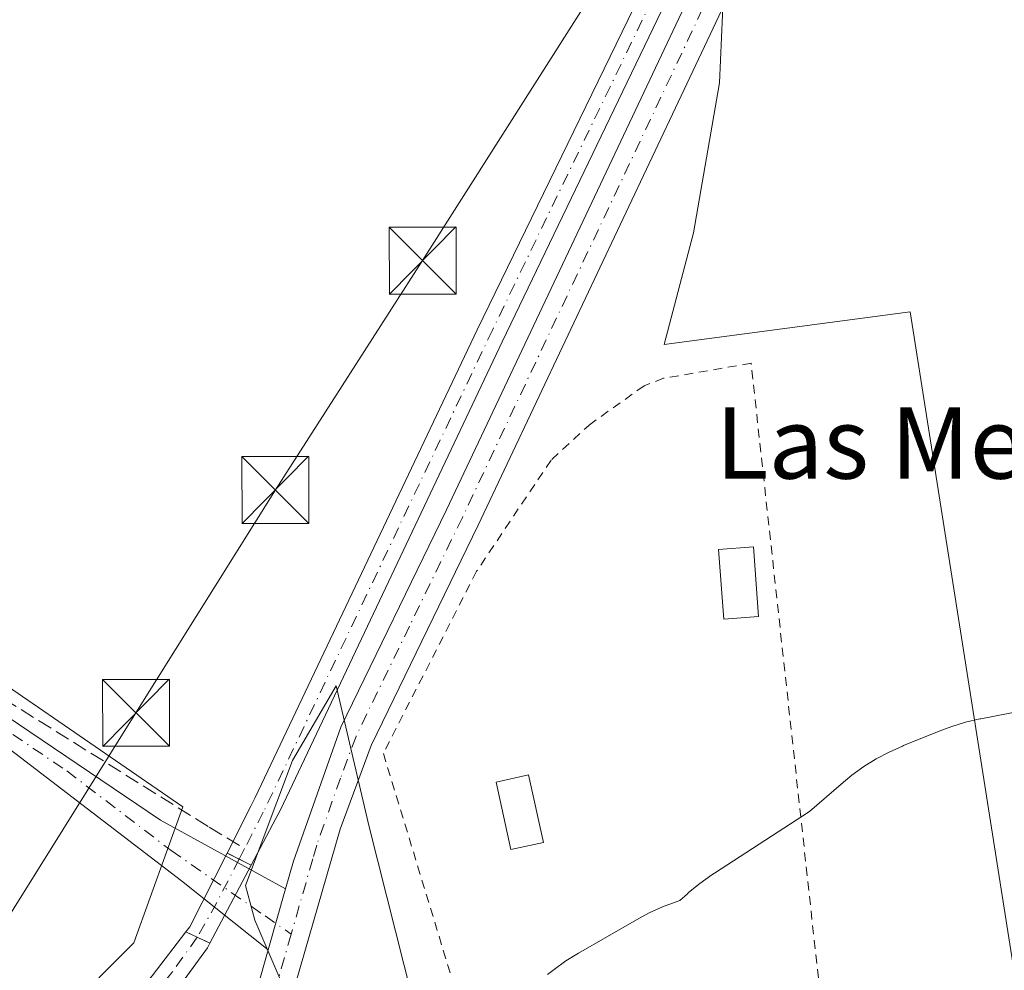
# Model space of a CAD drawing. Units: metres. Extents: x 604661 to 608147, y 4687566 to 4689942.
# Drawn here: x 606002 to 606112, y 4687694 to 4687801 of the extents above; entities that cross this region are included whole.
import ezdxf
from ezdxf.enums import TextEntityAlignment as Align

# ---------------------------------------------------------------- set-up
doc = ezdxf.new("R2010")
doc.units = ezdxf.units.M
doc.header["$MEASUREMENT"] = 0
for name, pattern in [('DGN Style 2', [1.6480167562047852, 0.988810053722871, -0.6592067024819142]), ('DGN Style 3', [2.307223458686699, 1.648016756204785, -0.6592067024819142]), ('DGN Style 4', [2.6384748266838614, 1.318413404963828, -0.6592067024819142, 0.001648016756204785, -0.6592067024819142]), ('DGN Style 5', [1.1536117293433497, 0.4944050268614355, -0.6592067024819142])]:
    doc.linetypes.add(name, pattern=pattern)
for name, color, linetype, lineweight in [('Alambrada', 7, 'DGN Style 2', 0), ('Arbolado forestal CxS', 92, 'Continuous', 0), ('Camino Cxs', 7, 'Continuous', 0), ('Camino eje', 30, 'DGN Style 4', 13), ('Corriente artificial Cxs', 4, 'Continuous', 13), ('Corriente artificial eje', 142, 'DGN Style 4', 0), ('Corriente artificial eje oculto', 21, 'DGN Style 4', 0), ('Corriente artificial lineal', 4, 'DGN Style 3', 13), ('Corriente artificial oculto Cxs', 21, 'Continuous', 13), ('Cultivos herbáceos CxS', 92, 'Continuous', 0), ('Edificación Cxs', 1, 'Continuous', 13), ('Espacio natural protegido', 121, 'Continuous', 13), ('Espacio natural protegido CxS', 121, 'Continuous', 0), ('Pastizal CxS', 92, 'Continuous', 0), ('Puente lineal', 2, 'DGN Style 5', 0), ('Suelo desnudo CxS', 253, 'Continuous', 0), ('Tendido', 6, 'Continuous', 0), ('Texto cartográfico', 7, 'Continuous', 0), ('Torre de tendido puntual', 7, 'Continuous', 0)]:
    doc.layers.add(name, color=color, linetype=linetype, lineweight=lineweight)
doc.styles.add('Style-Arial', font='txt')

# ---------------------------------------------------------------- blocks, each defined once
blk = doc.blocks.new('*U19')
at = {"layer": 'Espacio natural protegido CxS', "color": 121, "linetype": 'Continuous', "lineweight": 0, "flags": 128}
for points in [[(606032.9863999992, 4687688.6949), (606028.1725000006, 4687699.910900001), (606027.1425000002, 4687703.8189), (606032.3896999996, 4687717.8318), (606037.2838000007, 4687726.216700002), (606040.9855999999, 4687710.378799999), (606046.9013999995, 4687686.9959)], [(606060.9935000008, 4687693.820800001), (606061.7265000002, 4687694.4057), (606063.0554999991, 4687695.3577), (606064.4425000009, 4687696.220699999), (606070.9466000014, 4687699.976700001), (606072.3915999992, 4687700.749700001), (606073.8816000001, 4687701.424600001), (606075.4116000012, 4687702.001599999), (606075.8136000009, 4687702.1336), (606076.6715999995, 4687702.8976), (606076.8065999999, 4687703.016600001), (606078.071600001, 4687704.054600001), (606079.4025999998, 4687705.008600002), (606079.7026000014, 4687705.205600001), (606090.3677000003, 4687712.110500001), (606093.8998000005, 4687715.193499999), (606095.117800001, 4687716.189500002), (606096.4468, 4687717.1425), (606097.8357999994, 4687718.007500002), (606099.2787999995, 4687718.7764), (606100.7688000004, 4687719.4524), (606100.9058000004, 4687719.508400001), (606104.8978, 4687721.134400001), (606106.2928999997, 4687721.654400002), (606107.8599000003, 4687722.1304), (606109.4529000003, 4687722.501400001), (606109.5499, 4687722.5214), (606135.9509999994, 4687727.663200002)]]:
    blk.add_lwpolyline(points, dxfattribs=at)
blk = doc.blocks.new('*U28')
at = {"layer": 'Camino Cxs', "color": 7, "linetype": 'Continuous', "lineweight": 0}
for points in [[(606025.9601999996, 4687683.4801, 295.2048000000068), (606029.676, 4687696.617900001, 297.8212000000058), (606031.6101000002, 4687703.450099999, 297.0426000000007), (606032.4901000002, 4687706.540100001, 295.883600000001), (606037.8201000001, 4687721.5801, 294.821100000001), (606049.6601, 4687745.9301, 294.5917999999947), (606078.9501, 4687807.950099999, 297.0647999999928), (606083.6701999997, 4687816.7601, 298.2792999999947), (606088.8002000004, 4687825.350099999, 298.8396999999969), (606104.2001999998, 4687850.040100001, 295.4536999999983), (606107.9700999996, 4687856.0801, 295.3447000000015), (606112.2302000001, 4687862.9101, 295.7133999999933)], [(606115.4901000002, 4687860.6801, 298.3950999999943), (606092.1601, 4687823.300100001, 307.3089999999939), (606087.1002000002, 4687814.8201, 305.478099999993), (606082.4700999996, 4687806.170100001, 303.2592000000004), (606053.2101999996, 4687744.220100001, 294.3585000000021), (606041.2101999996, 4687719.5001, 295.053700000004), (606037.7301000003, 4687710.130100001, 297.5546999999933), (606032.2505999999, 4687691.100000001, 302.6637000000046)]]:
    blk.add_polyline3d(points, dxfattribs=at)
blk = doc.blocks.new('5TTEND')
at = {"layer": 'Corriente artificial Cxs', "color": 7, "linetype": 'Continuous', "lineweight": 0}
for p, q in [((-0.375, 0.3754), (0.375, -0.3746)), ((0.3720000000000001, 0.3784000000000001), (-0.3720000000000001, -0.3776))]:
    blk.add_line(p, q, dxfattribs=at)
at = {"layer": 'Corriente artificial Cxs', "color": 7, "linetype": 'Continuous', "lineweight": 0, "flags": 128}
blk.add_lwpolyline([(-0.375, -0.3746), (0.375, -0.3746), (0.375, 0.3754), (-0.375, 0.3754), (-0.3720000000000001, -0.3776)], dxfattribs=at)

msp = doc.modelspace()

# ---------------------------------------------------------------- linework, layer by layer
at = {"layer": 'Alambrada', "color": 7, "linetype": 'DGN Style 2', "lineweight": 0}
msp.add_polyline3d([(606058.8901000004, 4687665.0801, 307.0436000000045), (606091.3501000004, 4687693.440099999, 301.5993000000017), (606083.8101000005, 4687762.370100001, 305.8113000000012), (606074.0000999998, 4687760.690099999, 304.1135999999969), (606071.8201000001, 4687759.850099999, 300.3678000000073), (606065.8400999998, 4687755.600099999, 294.257500000007), (606061.3800999997, 4687751.5101, 294.2195000000065), (606053.0301000001, 4687739.050100001, 294.2045000000071), (606042.5800999999, 4687718.620100001, 295.2937999999995), (606058.8901000004, 4687665.0801, 307.0436000000045)], dxfattribs=at)
at = {"layer": 'Arbolado forestal CxS', "color": 92, "linetype": 'Continuous', "lineweight": 0}
for points in [[(606178.9347000001, 4687907.4943, 294.7054000000062), (606193.3103999998, 4687844.2391, 294.001099999994), (606148.7717000004, 4687857.1807, 294.1103000000003), (606148.6706999998, 4687840.7609, 293.9213000000018), (606144.0325999996, 4687825.108899999, 293.715200000006), (606117.8104999998, 4687833.961300001, 293.7599000000046), (606098.4605, 4687840.7335, 294.642200000002), (606086.0588999996, 4687819.311899999, 294.175900000002), (606080.8409000002, 4687806.558300001, 294.4536999999983), (606080.2610999999, 4687793.804300001, 294.0696000000025), (606077.3623000003, 4687776.991900001, 294.3436999999976), (606074.0768999998, 4687764.490499999, 294.2016000000003), (606101.6460999995, 4687768.136700001, 293.6959999999963), (606114.1349, 4687688.935900001, 290.0589999999939)], [(606114.1349, 4687688.935900001, 290.0589999999939), (606101.6460999995, 4687768.136700001, 293.6959999999963), (606074.0768999998, 4687764.490499999, 294.2016000000003), (606077.3623000003, 4687776.991900001, 294.3436999999976), (606080.2610999999, 4687793.804300001, 294.0696000000025), (606080.8409000002, 4687806.558300001, 294.4536999999983), (606086.0588999996, 4687819.311899999, 294.175900000002), (606098.4605, 4687840.7335, 294.642200000002), (606117.8104999998, 4687833.961300001, 293.7599000000046)]]:
    msp.add_polyline3d(points, dxfattribs=at)
at = {"layer": 'Camino Cxs', "color": 7, "linetype": 'Continuous', "lineweight": 0, "extrusion": (0.02968915148614022, 0.1048768009504687, 0.994041956310914), "elevation": 509919.178735823, "flags": 128}
msp.add_lwpolyline([(693730.1736481219, -4647640.144641329), (693730.1736481218, -4647633.001398535)], dxfattribs=at)
msp.add_lwpolyline([(693730.1736481219, -4647640.144641329), (693730.1736481218, -4647633.001398535)], dxfattribs=at)
at = {"layer": 'Camino Cxs', "color": 7, "linetype": 'Continuous', "lineweight": 0}
for points in [[(606194.2801999999, 4687907.700099999, 300.936600000001), (606190.0301999999, 4687905.9901, 302.3304999999964), (606185.9601999996, 4687903.890100001, 301.6646999999939), (606152.3901000004, 4687885.540100001, 295.6965999999957), (606129.9401000004, 4687875.0001, 297.9600000000065), (606123.6901000004, 4687870.6801, 298.3366999999998), (606120.6201, 4687867.600099999, 298.1377999999968), (606115.4901000002, 4687860.6801, 298.3950999999943), (606092.1601, 4687823.300100001, 307.3089999999939), (606087.1002000002, 4687814.8201, 305.478099999993), (606082.4700999996, 4687806.170100001, 303.2592000000004), (606053.2101999996, 4687744.220100001, 294.3585000000021), (606041.2101999996, 4687719.5001, 295.053700000004), (606037.7301000003, 4687710.130100001, 297.5546999999933), (606032.2505999999, 4687691.0999, 302.6637000000046)], [(606029.676, 4687696.617900001, 297.8212000000058), (606019.9700999996, 4687704.350099999, 296.1499999999942), (605996.6001000004, 4687722.190099999, 294.5746999999974), (605982.4001000002, 4687731.9901, 294.7989999999991), (605969.3701, 4687739.4301, 294.728099999993), (605946.9200999998, 4687749.2501, 295.0209000000032), (605945.8201000001, 4687751.0801, 295.0478000000003), (605945.3601000002, 4687752.960100001, 295.0896999999969), (605945.5000999998, 4687755.3201, 295.0657000000065), (605946.4700999996, 4687760.140100001, 294.9907999999996), (605948.2301000003, 4687764.840100001, 294.8420999999944), (605950.4101, 4687769.3301, 294.6803999999975), (605954.9401000004, 4687777.190099999, 294.6187000000064), (605960.2600999996, 4687786.270099999, 295.1554000000033), (605963.0601000005, 4687790.4101, 295.2932000000001), (605979.2801000001, 4687810.120100001, 295.4024000000064), (605994.5900999998, 4687827.610099999, 295.8960999999982), (606005.2401000002, 4687838.170100001, 295.8574999999983), (606034.3300999999, 4687865.360099999, 296.5599999999977), (606048.2901, 4687879.0701, 297.4027999999962), (606050.4301000005, 4687882.450099999, 298.402700000006), (606053.1013000002, 4687886.456499999, 297.3819999999978), (606055.2301000003, 4687895.370100001, 295.9407000000065)], [(606061.1700999998, 4687886.300100001, 295.7209000000003), (606048.2600999996, 4687874.1801, 296.0537999999942), (606026.9901000002, 4687854.920100001, 296.1747000000032), (606002.7001, 4687831.640100001, 295.5978999999934), (605992.7100999998, 4687821.4301, 295.6840999999986), (605981.1001000004, 4687808.4801, 295.3852999999945), (605971.9301000005, 4687797.1601, 295.9373999999953), (605967.7500999998, 4687791.1801, 295.499100000001), (605963.9200999998, 4687784.770099999, 295.3309000000008), (605960.0301000001, 4687777.460100001, 295.1591000000044), (605957.0601000005, 4687770.880100001, 294.6784999999945), (605954.3601000002, 4687764.0601, 294.9658000000054), (605952.7200999996, 4687759.340100001, 295.0434999999998), (605952.2701000003, 4687757.1501, 295.0829999999987), (605952.4901000002, 4687754.1501, 295.0801999999967), (605953.1101000002, 4687752.620100001, 295.1064999999944), (605954.2801000001, 4687751.470100001, 295.1340999999957), (605963.0201000003, 4687746.280099999, 295.1346999999951), (605976.3701, 4687739.0001, 294.9251999999979), (606017.6101000002, 4687711.130100001, 296.5960999999952), (606031.6101000002, 4687703.450099999, 297.0426000000007)], [(606031.6101000002, 4687703.450099999, 297.0426000000007), (606032.4901000002, 4687706.540100001, 295.883600000001), (606037.8201000001, 4687721.5801, 294.821100000001), (606049.6601, 4687745.9301, 294.5917999999947), (606078.9501, 4687807.950099999, 297.0647999999928), (606083.6701999997, 4687816.7601, 298.2792999999947), (606088.8002000004, 4687825.350099999, 298.8396999999969), (606104.2001999998, 4687850.040100001, 295.4536999999983)], [(605976.3701, 4687739.0001, 294.9251999999979), (606017.6101000002, 4687711.130100001, 296.5960999999952), (606031.6101000002, 4687703.450099999, 297.0426000000007), (606029.676, 4687696.617900001, 297.8212000000058), (606019.9700999996, 4687704.350099999, 296.1499999999942), (605996.6001000004, 4687722.190099999, 294.5746999999974)], [(605964.6853999998, 4687595.8356, 294.5577000000048), (605964.6901000004, 4687595.840100001, 294.5577000000048), (605986.5302999998, 4687618.380100001, 295.1114999999991), (605988.9501, 4687620.870100001, 295.4334999999992), (605992.1801000005, 4687624.690099999, 295.3524000000034), (606003.1901000004, 4687639.5001, 295.0344999999944), (606011.1501000002, 4687652.210100001, 294.7997999999934), (606020.3400999998, 4687669.590100001, 296.6594000000041), (606024.3601000002, 4687678.7501, 295.6290000000009), (606025.9601999996, 4687683.4801, 295.2048000000068), (606029.676, 4687696.617900001, 297.8212000000058)]]:
    msp.add_polyline3d(points, dxfattribs=at)
at = {"layer": 'Camino eje', "color": 30, "linetype": 'DGN Style 4', "lineweight": 13, "extrusion": (0.9621103044317327, -0.2725679871527422, 0.007103132110633589), "elevation": -694644.5085303652, "flags": 128}
msp.add_lwpolyline([(4675385.830477601, 5234.509167917214), (4675381.290214526, 5235.100082824565), (4675378.235971799, 5233.650046243666)], dxfattribs=at)
at = {"layer": 'Camino eje', "color": 30, "linetype": 'DGN Style 4', "lineweight": 13}
for points in [[(606107.6431, 4687851.830499999, 295.5626000000047), (606098.1801000005, 4687836.670100001, 298.3157000000065), (606090.4801000003, 4687824.325099999, 302.9033999999957), (606085.3850999996, 4687815.790100001, 301.9697000000015), (606080.7100999998, 4687807.0601, 300.0580000000046), (606051.4351000005, 4687745.075099999, 294.4928999999975), (606045.5151000004, 4687732.9001, 294.5880999999936), (606039.5151000004, 4687720.540100001, 294.8641000000061), (606037.7751000002, 4687715.8551, 294.7526999999973), (606035.1101000002, 4687708.335100001, 297.571100000001), (606034.6700999998, 4687706.790100001, 298.2464999999939), (606032.2417000001, 4687698.3573, 300.2253999999957)], [(605996.4968999998, 4687723.829100001, 294.6238000000012), (606007.1051000003, 4687716.6601, 295.1603999999934), (606018.7901, 4687707.7401, 296.1570999999968), (606029.3130999999, 4687700.4079, 296.4026000000013), (606032.2417000001, 4687698.3573, 300.2253999999957)]]:
    msp.add_polyline3d(points, dxfattribs=at)
at = {"layer": 'Corriente artificial Cxs', "color": 4, "linetype": 'Continuous', "lineweight": 13, "extrusion": (0.02166961885470603, -0.01083161450063934, 0.9997065088044597), "elevation": -37348.54686611758, "flags": 128}
msp.add_lwpolyline([(4464018.977837659, 1553382.728085237), (4464018.977837659, 1553385.762023019)], dxfattribs=at)
at = {"layer": 'Corriente artificial Cxs', "color": 4, "linetype": 'Continuous', "lineweight": 13, "extrusion": (0.4165298555511835, 0.9076972163687211, 0.05087870704907381), "elevation": 4507451.559416974, "flags": 128}
msp.add_lwpolyline([(1404302.163648477, -229335.9549156342), (1404302.154743437, -229335.9545169374), (1404300.748324045, -229335.9008450297), (1404299.287538772, -229335.8454738896), (1404299.179261443, -229335.840267146)], dxfattribs=at)
at = {"layer": 'Corriente artificial Cxs', "color": 4, "linetype": 'Continuous', "lineweight": 13}
for points in [[(606101.2401000002, 4687850.550100001, 294.921199999997), (606082.9901000002, 4687820.4301, 294.2832000000053), (606076.6901000004, 4687808.0001, 294.6809999999969), (606055.8901000004, 4687764.790100001, 294.0838999999978), (606031.0601000005, 4687712.300100001, 294.0225000000065), (606030.5401, 4687711.3201, 294.1110000000044), (606027.7740000002, 4687706.102, 294.574099999998), (606025.0609999998, 4687707.458100001, 294.6475999999966), (606027.7301000003, 4687712.7301, 293.8764999999985), (606028.2100999998, 4687713.690099999, 293.7255000000005), (606053.0900999998, 4687766.130100001, 294.1192000000011), (606074.1001000004, 4687809.340100001, 294.6935999999987), (606080.1001000004, 4687821.940099999, 294.411300000007), (606098.8000999996, 4687852.280099999, 295.0359999999928)], [(606023.1401000004, 4687697.360099999, 294.4937999999966), (606022.8701, 4687696.840100001, 294.4746000000014), (606019.2500999998, 4687691.860099999, 293.8993999999948), (605955.9700999996, 4687617.870100001, 294.2936000000045), (605954.0136000002, 4687615.568800001, 294.4186999999947), (605937.6662999997, 4687595.4253, 294.0960000000051), (605933.9287, 4687595.3685, 294.4121000000014), (605952.8201000001, 4687617.8201, 294.8344999999972), (606016.6501000002, 4687693.670100001, 293.7225000000035), (606020.4301000005, 4687698.610099999, 294.3793000000005)]]:
    msp.add_polyline3d(points, close=True, dxfattribs=at)
for points in [[(606025.0609999998, 4687707.458100001, 294.6475999999966), (606027.7301000003, 4687712.7301, 293.8764999999985), (606028.2100999998, 4687713.690099999, 293.7255000000005), (606053.0900999998, 4687766.130100001, 294.1192000000011), (606074.1001000004, 4687809.340100001, 294.6935999999987), (606080.1001000004, 4687821.940099999, 294.411300000007), (606098.8000999996, 4687852.280099999, 295.0359999999928)], [(606101.2401000002, 4687850.550100001, 294.921199999997), (606082.9901000002, 4687820.4301, 294.2832000000053), (606076.6901000004, 4687808.0001, 294.6809999999969), (606055.8901000004, 4687764.790100001, 294.0838999999978), (606031.0601000005, 4687712.300100001, 294.0225000000065), (606030.5401, 4687711.3201, 294.1110000000044), (606027.7740000002, 4687706.102, 294.574099999998)], [(605933.9287, 4687595.3685, 294.4121000000014), (605952.8201000001, 4687617.8201, 294.8344999999972), (606016.6501000002, 4687693.670100001, 293.7225000000035), (606020.4301000005, 4687698.610099999, 294.3793000000005)], [(606023.1401000004, 4687697.360099999, 294.4937999999966), (606022.8701, 4687696.840100001, 294.4746000000014), (606019.2500999998, 4687691.860099999, 293.8993999999948), (605955.9700999996, 4687617.870100001, 294.2936000000045), (605954.0136000002, 4687615.568800001, 294.4186999999947), (605937.6662999997, 4687595.4253, 294.0960000000051)]]:
    msp.add_polyline3d(points, dxfattribs=at)
at = {"layer": 'Corriente artificial eje', "color": 142, "linetype": 'DGN Style 4', "lineweight": 0, "extrusion": (0.03453966206010426, 0.067081397085349, 0.9971494862405794), "elevation": 335683.6270305345, "flags": 128}
msp.add_lwpolyline([(1607111.776569694, -4432424.052645446), (1607111.776569694, -4432422.723311558)], dxfattribs=at)
at = {"layer": 'Corriente artificial eje', "color": 142, "linetype": 'DGN Style 4', "lineweight": 0}
for points in [[(606099.5206000004, 4687850.560500001, 294.9462000000058), (606084.5769999997, 4687826.0999, 294.1135999999969), (606082.1204000004, 4687821.9025, 294.3218000000052), (606079.9146999996, 4687817.718699999, 294.5798999999971), (606073.9908999996, 4687805.770199999, 294.5467999999965), (606054.8376000002, 4687766.153999999, 294.159799999994), (606029.1222999999, 4687712.031500001, 294.0050999999949), (606027.0251000002, 4687707.958100001, 294.498900000006)], [(606021.7153000003, 4687698.017300001, 294.4333000000042), (606018.8678000001, 4687694.052300001, 293.9511999999959), (606015.7516000001, 4687690.211300001, 293.6402999999991), (605956.2654999997, 4687620.074100001, 294.5151000000042), (605935.7665999997, 4687595.396400001, 294.2464000000036)]]:
    msp.add_polyline3d(points, dxfattribs=at)
at = {"layer": 'Corriente artificial eje oculto', "color": 21, "linetype": 'DGN Style 4', "lineweight": 0, "extrusion": (-0.7520050768840769, 0.39361393809628, 0.52873096379625), "elevation": 1389567.546590463, "flags": 128}
msp.add_lwpolyline([(-4434220.57657387, -865247.288193078), (-4434214.481883954, -865247.2104352803), (-4434210.632458501, -865247.4836479058)], dxfattribs=at)
at = {"layer": 'Corriente artificial lineal', "color": 4, "linetype": 'DGN Style 3', "lineweight": 13}
msp.add_polyline3d([(606061.7100999998, 4687883.4901, 295.5927999999985), (606035.4801000003, 4687857.860099999, 295.4379999999946), (606007.4401000004, 4687832.800100001, 295.3598000000056), (605983.5800999999, 4687809.540100001, 295.1934999999939), (605969.2600999996, 4687789.850099999, 295.1502999999939), (605957.9200999998, 4687767.780099999, 294.4563000000053), (605953.1501000002, 4687755.850099999, 294.9906000000047), (605960.9001000002, 4687751.0701, 294.7268999999943), (605996.1001000004, 4687727.210100001, 294.5725999999996), (606023.0554000001, 4687710.363, 294.561400000006), (606027.0251000002, 4687707.958100001, 294.498900000006)], dxfattribs=at)
at = {"layer": 'Corriente artificial oculto Cxs', "color": 21, "linetype": 'Continuous', "lineweight": 13, "extrusion": (-0.2823147789636853, 0.1188935151161261, 0.9519257836838001), "elevation": 386528.6690344613, "flags": 128}
msp.add_lwpolyline([(-4555427.792750583, -1200188.452094601), (-4555428.48884121, -1200188.258511726), (-4555437.744494112, -1200187.576238186)], dxfattribs=at)
at = {"layer": 'Corriente artificial oculto Cxs', "color": 21, "linetype": 'Continuous', "lineweight": 13, "extrusion": (0.02166961885470603, -0.01083161450063934, 0.9997065088044597), "elevation": -37348.54686611758, "flags": 128}
msp.add_lwpolyline([(4464018.977837659, 1553382.728085237), (4464018.977837659, 1553385.762023019)], dxfattribs=at)
at = {"layer": 'Corriente artificial oculto Cxs', "color": 21, "linetype": 'Continuous', "lineweight": 13, "extrusion": (-0.003800953128252564, -0.007170537162247493, 0.9999670675337873), "elevation": -35622.28957453018, "flags": 128}
msp.add_lwpolyline([(606024.5157344526, 4687571.182091597), (606019.8815627039, 4687562.439966848)], dxfattribs=at)
at = {"layer": 'Corriente artificial oculto Cxs', "color": 21, "linetype": 'Continuous', "lineweight": 13, "extrusion": (0.4165298555511835, 0.9076972163687211, 0.05087870704907381), "elevation": 4507451.559416974, "flags": 128}
msp.add_lwpolyline([(1404302.163648477, -229335.9549156342), (1404302.154743437, -229335.9545169374), (1404300.748324045, -229335.9008450297), (1404299.287538772, -229335.8454738896), (1404299.179261443, -229335.840267146)], dxfattribs=at)
at = {"layer": 'Corriente artificial oculto Cxs', "color": 21, "linetype": 'Continuous', "lineweight": 13}
msp.add_polyline3d([(606027.7740000002, 4687706.102, 294.574099999998), (606023.1401000004, 4687697.360099999, 294.4937999999966), (606020.4301000005, 4687698.610099999, 294.3793000000005), (606020.8701, 4687699.1801, 294.438599999994), (606025.0609999998, 4687707.458100001, 294.6475999999966)], close=True, dxfattribs=at)
at = {"layer": 'Cultivos herbáceos CxS', "color": 92, "linetype": 'Continuous', "lineweight": 0}
for points in [[(606091.6303000003, 4687936.1613, 294.9391000000033), (606099.2873000001, 4687916.4891, 295.5859000000055), (606087.5153000001, 4687908.039100001, 295.1429999999964), (606075.9621000001, 4687899.746300001, 295.3475000000035), (606060.2451, 4687888.4661, 295.6303000000044), (606051.1047, 4687877.787500001, 295.5081000000064), (606043.3000999996, 4687868.564300001, 295.4829000000027), (606026.9818000002, 4687854.3749, 295.4942000000011), (606002.8589000005, 4687835.2191, 295.1193999999959), (605970.2219000002, 4687798.326500001, 295.0884999999981), (605946.3931, 4687771.6885, 294.4593000000023), (605948.5591000002, 4687770.564900001, 294.4342000000034), (605946.5049000002, 4687769.362500001, 294.5072999999975), (605947.7465000004, 4687756.944300001, 294.8662999999942), (605972.5831000004, 4687748.251499999, 293.9036999999953), (605989.9687000001, 4687733.349300001, 294.3928000000014), (606020.0931000002, 4687712.638300001, 294.5598000000027), (606014.5931000002, 4687697.394300001, 293.8650000000052), (605998.9571000002, 4687681.694300001, 293.6152000000002), (605955.9978, 4687632.588500001, 294.1738999999943), (605925.3750999998, 4687595.238700001, 294.0374000000011)], [(606187.9801000003, 4687915.620100001, 294.5850000000065), (606141.7901, 4687891.440099999, 294.4946000000054), (606116.5900999998, 4687877.970100001, 294.607600000003), (606114.0102000004, 4687875.4901, 294.5834999999934), (606103.5001999997, 4687859.9101, 294.9516000000003), (606098.8000999996, 4687852.280099999, 295.0359999999928), (606080.1001000004, 4687821.940099999, 294.411300000007), (606074.1001000004, 4687809.340100001, 294.6935999999987), (606053.0900999998, 4687766.130100001, 294.1192000000011), (606028.2100999998, 4687713.690099999, 293.7255000000005), (606027.7301000003, 4687712.7301, 293.8764999999985), (606025.0610999997, 4687707.458100001, 294.6475000000065), (606020.8701, 4687699.1801, 294.438599999994), (606020.4302000003, 4687698.610099999, 294.3793000000005), (606016.6501000002, 4687693.670100001, 293.7225000000035), (605952.8201000001, 4687617.8201, 294.8344999999972), (605933.9287999999, 4687595.368600001, 294.4121000000014)], [(605998.9571000002, 4687681.694300001, 293.6152000000002), (606014.5931000002, 4687697.394300001, 293.8650000000052), (606020.0931000002, 4687712.638300001, 294.5598000000027), (605989.9687000001, 4687733.349300001, 294.3928000000014), (605972.5831000004, 4687748.251499999, 293.9036999999953), (605947.7465000004, 4687756.944300001, 294.8662999999942), (605946.5049000002, 4687769.362500001, 294.5072999999975), (605948.5591000002, 4687770.564900001, 294.4342000000034), (605946.3931, 4687771.6885, 294.4593000000023), (605970.2219000002, 4687798.326500001, 295.0884999999981), (606002.8589000005, 4687835.2191, 295.1193999999959), (606026.9818000002, 4687854.3749, 295.4942000000011), (606043.3000999996, 4687868.564300001, 295.4829000000027), (606051.1047, 4687877.787500001, 295.5081000000064), (606060.2451, 4687888.4661, 295.6303000000044), (606075.9621000001, 4687899.746300001, 295.3475000000035), (606087.5153000001, 4687908.039100001, 295.1429999999964)], [(606178.9347000001, 4687907.4943, 294.7054000000062), (606142.6001000004, 4687888.620100001, 294.3092000000034), (606118.2101999996, 4687875.5001, 294.5607000000018), (606115.9200999998, 4687873.670100001, 294.4998999999953), (606106.0500999996, 4687858.4801, 294.9961999999941), (606101.2401999999, 4687850.550100001, 294.921199999997), (606082.9901000002, 4687820.4301, 294.2832000000053), (606076.6901000004, 4687808.0001, 294.6809999999969), (606055.8902000004, 4687764.790100001, 294.0838999999978), (606031.0602000002, 4687712.300100001, 294.0225000000065), (606030.5401, 4687711.3201, 294.1110000000044), (606027.7740000002, 4687706.102, 294.574099999998), (606023.1401000004, 4687697.360099999, 294.4937999999966), (606022.8701, 4687696.840100001, 294.4746000000014), (606019.2500999998, 4687691.860099999, 293.8993999999948), (605955.9700999996, 4687617.870100001, 294.2936000000045), (605954.5601000005, 4687616.2301, 294.4135999999999), (605937.6801000005, 4687595.4301, 294.0970999999991), (605937.6761999996, 4687595.4255, 294.0963000000047)], [(606178.9347000001, 4687907.4943, 294.7054000000062), (606193.3103999998, 4687844.2391, 294.001099999994), (606148.7717000004, 4687857.1807, 294.1103000000003), (606148.6706999998, 4687840.7609, 293.9213000000018), (606144.0325999996, 4687825.108899999, 293.715200000006), (606117.8104999998, 4687833.961300001, 293.7599000000046), (606098.4605, 4687840.7335, 294.642200000002), (606086.0588999996, 4687819.311899999, 294.175900000002), (606080.8409000002, 4687806.558300001, 294.4536999999983), (606080.2610999999, 4687793.804300001, 294.0696000000025), (606077.3623000003, 4687776.991900001, 294.3436999999976), (606074.0768999998, 4687764.490499999, 294.2016000000003), (606101.6460999995, 4687768.136700001, 293.6959999999963), (606114.1349, 4687688.935900001, 290.0589999999939)], [(606114.0102000004, 4687875.4901, 294.5834999999934), (606103.5001999997, 4687859.9101, 294.9516000000003), (606098.8000999996, 4687852.280099999, 295.0359999999928), (606080.1001000004, 4687821.940099999, 294.411300000007), (606074.1001000004, 4687809.340100001, 294.6935999999987), (606053.0900999998, 4687766.130100001, 294.1192000000011), (606028.2100999998, 4687713.690099999, 293.7255000000005), (606027.7301000003, 4687712.7301, 293.8764999999985), (606025.0610999997, 4687707.458100001, 294.6475000000065), (606020.8701, 4687699.1801, 294.438599999994), (606020.4302000003, 4687698.610099999, 294.3793000000005), (606016.6501000002, 4687693.670100001, 293.7225000000035)], [(606019.2500999998, 4687691.860099999, 293.8993999999948), (606022.8701, 4687696.840100001, 294.4746000000014), (606023.1401000004, 4687697.360099999, 294.4937999999966), (606027.7740000002, 4687706.102, 294.574099999998), (606030.5401, 4687711.3201, 294.1110000000044), (606031.0602000002, 4687712.300100001, 294.0225000000065), (606055.8902000004, 4687764.790100001, 294.0838999999978), (606076.6901000004, 4687808.0001, 294.6809999999969), (606082.9901000002, 4687820.4301, 294.2832000000053), (606101.2401999999, 4687850.550100001, 294.921199999997), (606106.0500999996, 4687858.4801, 294.9961999999941), (606115.9200999998, 4687873.670100001, 294.4998999999953)], [(606117.8104999998, 4687833.961300001, 293.7599000000046), (606098.4605, 4687840.7335, 294.642200000002), (606086.0588999996, 4687819.311899999, 294.175900000002), (606080.8409000002, 4687806.558300001, 294.4536999999983), (606080.2610999999, 4687793.804300001, 294.0696000000025), (606077.3623000003, 4687776.991900001, 294.3436999999976), (606074.0768999998, 4687764.490499999, 294.2016000000003), (606101.6460999995, 4687768.136700001, 293.6959999999963), (606114.1349, 4687688.935900001, 290.0589999999939)]]:
    msp.add_polyline3d(points, dxfattribs=at)
at = {"layer": 'Edificación Cxs', "color": 1, "linetype": 'Continuous', "lineweight": 13}
for points in [[(606084.6401000004, 4687733.9801, 294.6548999999941), (606080.7500999998, 4687733.690099999, 296.0742000000027), (606080.1700999998, 4687741.4801, 295.0905999999959), (606084.0701000001, 4687741.780099999, 294.7084000000032), (606084.6401000004, 4687733.9801, 294.6548999999941)], [(606060.5201000003, 4687708.640100001, 293.6576000000059), (606056.8901000004, 4687707.850099999, 293.7425999999978), (606055.2301000003, 4687715.420100001, 293.6192000000011), (606058.8701, 4687716.210100001, 293.6275000000023), (606060.5201000003, 4687708.640100001, 293.6576000000059)]]:
    msp.add_polyline3d(points, dxfattribs=at)
for points in [[(606084.6401000004, 4687733.9801, 296.0742000000027), (606080.7500999998, 4687733.690099999, 296.0742000000027), (606080.1700999998, 4687741.4801, 296.0742000000027), (606084.0701000001, 4687741.780099999, 296.0742000000027)], [(606060.5201000003, 4687708.640100001, 293.7425999999978), (606056.8901000004, 4687707.850099999, 293.7425999999978), (606055.2301000003, 4687715.420100001, 293.7425999999978), (606058.8701, 4687716.210100001, 293.7425999999978)]]:
    msp.add_3dface(points, dxfattribs=at)
at = {"layer": 'Espacio natural protegido', "color": 121, "linetype": 'Continuous', "lineweight": 13, "flags": 128}
for points in [[(606060.9935000013, 4687693.8208), (606061.7265000008, 4687694.405700001), (606063.0554999998, 4687695.357700001), (606064.4425000014, 4687696.220699999), (606070.9466000019, 4687699.9767), (606072.3915999997, 4687700.749700001), (606073.8816000005, 4687701.424600001), (606075.4116000016, 4687702.001599997), (606075.8136000015, 4687702.133600002), (606076.6716000001, 4687702.897600001), (606076.8066000004, 4687703.016600001), (606078.0716000015, 4687704.054600002), (606079.4026000003, 4687705.008600002), (606079.7026000019, 4687705.2056), (606090.3677000009, 4687712.110499999), (606093.8998000011, 4687715.193499999), (606095.1178000016, 4687716.189500002), (606096.4468000006, 4687717.142500001), (606097.8357999999, 4687718.007500002), (606099.2788000023, 4687718.7764), (606100.7688000011, 4687719.452400001), (606100.905800001, 4687719.508400002), (606104.8978000006, 4687721.134400002), (606106.2929000002, 4687721.654400002), (606107.8599000007, 4687722.130400001), (606109.4529000008, 4687722.501400001), (606109.5499000006, 4687722.521400001), (606135.9510000022, 4687727.663200002)], [(606032.9863999998, 4687688.694900001), (606028.1725000012, 4687699.9109), (606027.1425000008, 4687703.818900002), (606032.3897000002, 4687717.8318), (606037.2838000013, 4687726.216700003), (606040.9856000005, 4687710.378799999), (606046.9014, 4687686.995899999)]]:
    msp.add_lwpolyline(points, dxfattribs=at)
at = {"layer": 'Pastizal CxS', "color": 92, "linetype": 'Continuous', "lineweight": 0}
for points in [[(606091.6303000003, 4687936.1613, 294.9391000000033), (606099.2873000001, 4687916.4891, 295.5859000000055), (606087.5153000001, 4687908.039100001, 295.1429999999964), (606075.9621000001, 4687899.746300001, 295.3475000000035), (606060.2451, 4687888.4661, 295.6303000000044), (606051.1047, 4687877.787500001, 295.5081000000064), (606043.3000999996, 4687868.564300001, 295.4829000000027), (606026.9818000002, 4687854.3749, 295.4942000000011), (606002.8589000005, 4687835.2191, 295.1193999999959), (605970.2219000002, 4687798.326500001, 295.0884999999981), (605946.3931, 4687771.6885, 294.4593000000023), (605948.5591000002, 4687770.564900001, 294.4342000000034), (605946.5049000002, 4687769.362500001, 294.5072999999975), (605947.7465000004, 4687756.944300001, 294.8662999999942), (605972.5831000004, 4687748.251499999, 293.9036999999953), (605989.9687000001, 4687733.349300001, 294.3928000000014), (606020.0931000002, 4687712.638300001, 294.5598000000027), (606014.5931000002, 4687697.394300001, 293.8650000000052), (605998.9571000002, 4687681.694300001, 293.6152000000002), (605955.9978, 4687632.588500001, 294.1738999999943), (605925.3750999998, 4687595.238700001, 294.0374000000011)], [(606087.5153000001, 4687908.039100001, 295.1429999999964), (606075.9621000001, 4687899.746300001, 295.3475000000035), (606060.2451, 4687888.4661, 295.6303000000044), (606051.1047, 4687877.787500001, 295.5081000000064), (606043.3000999996, 4687868.564300001, 295.4829000000027), (606026.9818000002, 4687854.3749, 295.4942000000011), (606002.8589000005, 4687835.2191, 295.1193999999959), (605970.2219000002, 4687798.326500001, 295.0884999999981), (605946.3931, 4687771.6885, 294.4593000000023), (605948.5591000002, 4687770.564900001, 294.4342000000034), (605946.5049000002, 4687769.362500001, 294.5072999999975), (605947.7465000004, 4687756.944300001, 294.8662999999942), (605972.5831000004, 4687748.251499999, 293.9036999999953), (605989.9687000001, 4687733.349300001, 294.3928000000014), (606020.0931000002, 4687712.638300001, 294.5598000000027), (606014.5931000002, 4687697.394300001, 293.8650000000052), (605998.9571000002, 4687681.694300001, 293.6152000000002), (605955.9978, 4687632.588500001, 294.1738999999943), (605925.375, 4687595.238600001, 294.0374000000011), (605614.0776000004, 4687590.5112, 294.5292000000045)]]:
    msp.add_polyline3d(points, dxfattribs=at)
at = {"layer": 'Puente lineal', "color": 2, "linetype": 'DGN Style 5', "lineweight": 0, "extrusion": (0.2164417936029791, -0.1081889850418516, 0.9702824812896189), "elevation": -375700.7140563575, "flags": 128}
msp.add_lwpolyline([(4464018.977837658, 1507727.358801055), (4464018.977837658, 1507730.484743661)], dxfattribs=at)
at = {"layer": 'Puente lineal', "color": 2, "linetype": 'DGN Style 5', "lineweight": 0, "extrusion": (-0.4188360066870435, -0.9080618905530395, 4.927160030136127e-05), "elevation": -4510543.624518195, "flags": 128}
msp.add_lwpolyline([(-1413072.910651567, 519.429303238788), (-1413072.901746573, 519.428103240404), (-1413071.495324439, 519.2050032385141), (-1413070.034536471, 518.8302032406243), (-1413069.926258832, 518.784203237996)], dxfattribs=at)
at = {"layer": 'Suelo desnudo CxS', "color": 253, "linetype": 'Continuous', "lineweight": 0}
for points in [[(606187.9801000003, 4687915.620100001, 294.5850000000065), (606141.7901, 4687891.440099999, 294.4946000000054), (606116.5900999998, 4687877.970100001, 294.607600000003), (606114.0102000004, 4687875.4901, 294.5834999999934), (606103.5001999997, 4687859.9101, 294.9516000000003), (606098.8000999996, 4687852.280099999, 295.0359999999928), (606080.1001000004, 4687821.940099999, 294.411300000007), (606074.1001000004, 4687809.340100001, 294.6935999999987), (606053.0900999998, 4687766.130100001, 294.1192000000011), (606028.2100999998, 4687713.690099999, 293.7255000000005), (606027.7301000003, 4687712.7301, 293.8764999999985), (606025.0610999997, 4687707.458100001, 294.6475000000065), (606020.8701, 4687699.1801, 294.438599999994), (606020.4302000003, 4687698.610099999, 294.3793000000005), (606016.6501000002, 4687693.670100001, 293.7225000000035), (605952.8201000001, 4687617.8201, 294.8344999999972), (605933.9287999999, 4687595.368600001, 294.4121000000014)], [(606178.9347000001, 4687907.4943, 294.7054000000062), (606142.6001000004, 4687888.620100001, 294.3092000000034), (606118.2101999996, 4687875.5001, 294.5607000000018), (606115.9200999998, 4687873.670100001, 294.4998999999953), (606106.0500999996, 4687858.4801, 294.9961999999941), (606101.2401999999, 4687850.550100001, 294.921199999997), (606082.9901000002, 4687820.4301, 294.2832000000053), (606076.6901000004, 4687808.0001, 294.6809999999969), (606055.8902000004, 4687764.790100001, 294.0838999999978), (606031.0602000002, 4687712.300100001, 294.0225000000065), (606030.5401, 4687711.3201, 294.1110000000044), (606027.7740000002, 4687706.102, 294.574099999998), (606023.1401000004, 4687697.360099999, 294.4937999999966), (606022.8701, 4687696.840100001, 294.4746000000014), (606019.2500999998, 4687691.860099999, 293.8993999999948), (605955.9700999996, 4687617.870100001, 294.2936000000045), (605954.5601000005, 4687616.2301, 294.4135999999999), (605937.6801000005, 4687595.4301, 294.0970999999991), (605937.6761999996, 4687595.4255, 294.0963000000047)], [(606016.6501000002, 4687693.670100001, 293.7225000000035), (606020.4302000003, 4687698.610099999, 294.3793000000005), (606020.8701, 4687699.1801, 294.438599999994), (606025.0610999997, 4687707.458100001, 294.6475000000065), (606027.7301000003, 4687712.7301, 293.8764999999985), (606028.2100999998, 4687713.690099999, 293.7255000000005), (606053.0900999998, 4687766.130100001, 294.1192000000011), (606074.1001000004, 4687809.340100001, 294.6935999999987), (606080.1001000004, 4687821.940099999, 294.411300000007), (606098.8000999996, 4687852.280099999, 295.0359999999928), (606103.5001999997, 4687859.9101, 294.9516000000003), (606114.0102000004, 4687875.4901, 294.5834999999934)], [(606115.9200999998, 4687873.670100001, 294.4998999999953), (606106.0500999996, 4687858.4801, 294.9961999999941), (606101.2401999999, 4687850.550100001, 294.921199999997), (606082.9901000002, 4687820.4301, 294.2832000000053), (606076.6901000004, 4687808.0001, 294.6809999999969), (606055.8902000004, 4687764.790100001, 294.0838999999978), (606031.0602000002, 4687712.300100001, 294.0225000000065), (606030.5401, 4687711.3201, 294.1110000000044), (606027.7740000002, 4687706.102, 294.574099999998), (606023.1401000004, 4687697.360099999, 294.4937999999966), (606022.8701, 4687696.840100001, 294.4746000000014), (606019.2500999998, 4687691.860099999, 293.8993999999948)]]:
    msp.add_polyline3d(points, dxfattribs=at)
at = {"layer": 'Tendido', "color": 6, "linetype": 'Continuous', "lineweight": 0}
msp.add_polyline3d([(605934.6552999998, 4687595.3795, 294.6935999999987), (605942.3276000004, 4687607.7444, 294.8926000000066), (605960.1430000003, 4687636.4562, 294.959400000007), (605975.8499999996, 4687661.77, 293.9881000000024), (605992.9800000006, 4687688.210000001, 293.6244000000006), (606014.8419000005, 4687723.1691, 297.3086999999941), (606030.4736000003, 4687748.1656, 294.4311000000016), (606046.9835999999, 4687773.883199999, 294.2902000000031), (606068.5736999996, 4687807.905900001, 294.974000000002), (606086.4142000005, 4687836.02, 295.1122000000032), (606102.1100000005, 4687860.289999999, 295.5139000000054), (606122.8452000003, 4687894.563899999, 294.8369999999995), (606139.7785999998, 4687936.235900001, 299.8046000000031), (606063.4461000003, 4688000.9266, 295.3666999999987), (606028.8494999995, 4688030.065099999, 295.8460000000051), (605985.5115999999, 4688067.451900001, 296.6198000000004), (605948.3630999997, 4688099.624199999, 296.8000000000029), (605890.2199999997, 4688121.52, 297.9208000000072), (605820.3700000001, 4688082.060000001, 295.5099000000046), (605784.1699999999, 4688060.810000001, 295.3695000000007), (605715.0049999999, 4688018.965, 299.2737000000052)], dxfattribs=at)

# ---------------------------------------------------------------- block references
at = {"layer": 'Camino Cxs', "color": 7, "linetype": 'Continuous', "lineweight": 0}
msp.add_blockref('*U28', (0, 0), dxfattribs=at)
at = {"layer": 'Espacio natural protegido CxS', "color": 121, "linetype": 'Continuous', "lineweight": 0}
msp.add_blockref('*U19', (0, 0), dxfattribs=at)
at = {"layer": 'Torre de tendido puntual', "color": 7, "linetype": 'Continuous', "lineweight": 0, "xscale": 10, "yscale": 10, "zscale": 10}
for p in [(606046.9835999999, 4687773.883199999, 294.2902000000031), (606030.4736000003, 4687748.1656, 294.4311000000016), (606014.8419000005, 4687723.1691, 297.3086999999941)]:
    msp.add_blockref('5TTEND', p, dxfattribs=at)

# ---------------------------------------------------------------- texts
at = {"layer": 'Texto cartográfico', "color": 7, "linetype": 'Continuous', "lineweight": 0, "style": 'Style-Arial'}
msp.add_text('Las Mesas', height=8, dxfattribs=at).set_placement((606105.2750914634, 4687753.440149999), align=Align.MIDDLE_CENTER)

doc.saveas('drawing.dxf')
